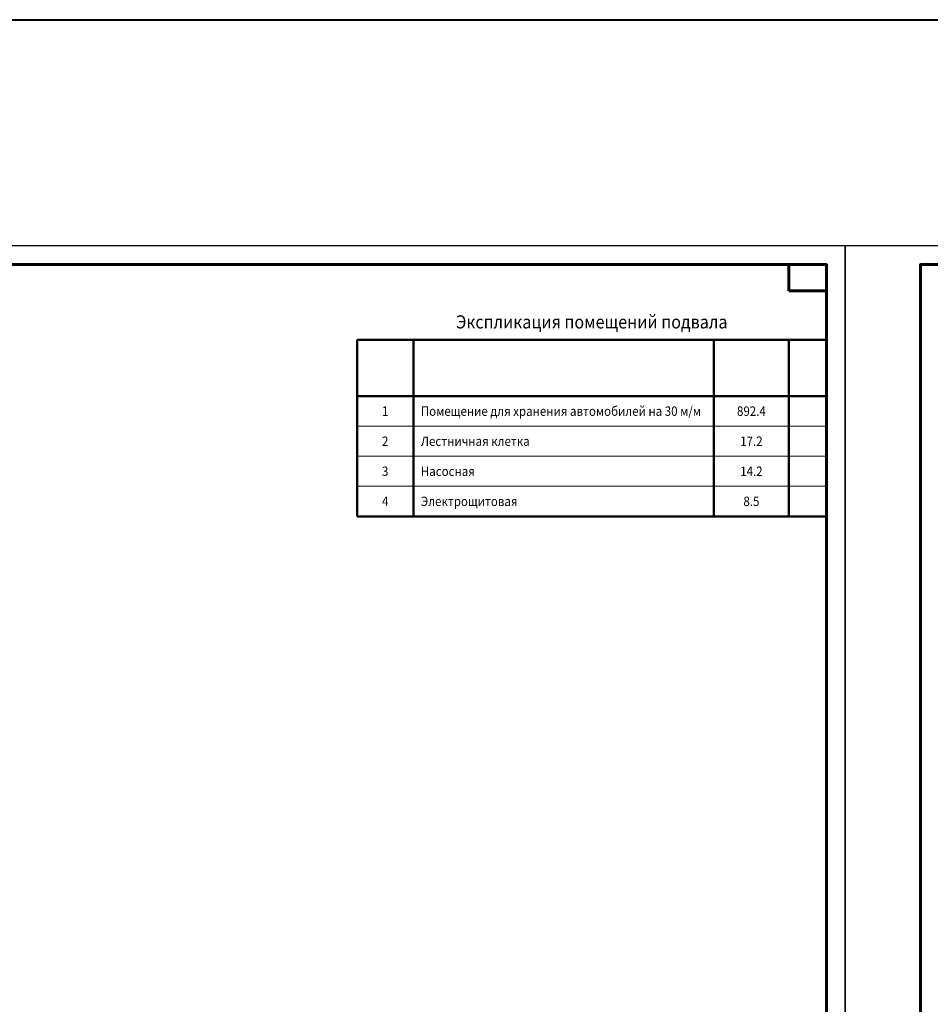
# Model space of a CAD drawing. Units: millimetres. Extents: x 617334 to 2132349, y 811929 to 1123234.
# Drawn here: x 756472 to 780715, y 1083728 to 1109929 of the extents above; entities that cross this region are included whole.
import ezdxf
from ezdxf.enums import TextEntityAlignment as Align

# ---------------------------------------------------------------- set-up
doc = ezdxf.new("R2010")
doc.units = ezdxf.units.MM
doc.header["$LTSCALE"] = 0.4
doc.layers.add('Конструкторам', color=1, linetype='Continuous', lineweight=13)
doc.layers.add('Экспликация помещений', color=250, linetype='Continuous', lineweight=20)
doc.styles.add('GOST 2.304_0.9', font='CS_Gost2304.shx', dxfattribs={"width": 0.9, "oblique": 15})

msp = doc.modelspace()

# ---------------------------------------------------------------- linework, layer by layer
at = {"linetype": 'Continuous', "lineweight": 60, "ltscale": 100}
for p, q in [((776952.5, 1103411.9), (776952.5, 1102711.9)), ((777952.5, 1103411.9), (776952.5, 1103411.9)), ((777952.5, 1102711.9), (777952.5, 1103411.9)), ((776952.5, 1102711.9), (777952.5, 1102711.9))]:
    msp.add_line(p, q, dxfattribs=at)
at = {"linetype": 'Continuous', "lineweight": 25, "ltscale": 100}
for points in [[(694352.5, 1044511.9), (778452.5, 1044511.9), (778452.5, 1103911.9), (694352.5, 1103911.9), (694352.5, 1044511.9)], [(778452.5, 1061911.9), (897352.5, 1061911.9), (897352.5, 1103911.9), (778452.5, 1103911.9), (778452.5, 1061911.9)]]:
    msp.add_lwpolyline(points, dxfattribs=at)
at = {"linetype": 'Continuous', "lineweight": 60, "ltscale": 100}
for points in [[(696352.5, 1045011.9), (777952.5, 1045011.9), (777952.5, 1103411.9), (696352.5, 1103411.9), (696352.5, 1045011.9)], [(780452.5, 1062411.9), (896852.5, 1062411.9), (896852.5, 1103411.9), (780452.5, 1103411.9), (780452.5, 1062411.9)]]:
    msp.add_lwpolyline(points, dxfattribs=at)
at = {"layer": 'Конструкторам', "lineweight": 40, "ltscale": 200}
msp.add_lwpolyline([(688512.5, 1109928.6), (1466801.6, 1109928.6), (1466801.6, 1036114.3), (688512.5, 1036114.3)], close=True, dxfattribs=at)
at = {"layer": 'Экспликация помещений', "color": 7, "linetype": 'Continuous', "lineweight": 50, "ltscale": 100}
for p, q in [((765452.5, 1101411.9), (765452.5, 1096711.9)), ((765452.5, 1101411.9), (777952.5, 1101411.9)), ((766952.5, 1101411.9), (766952.5, 1096711.9)), ((774952.5, 1101411.9), (774952.5, 1096711.9)), ((776952.5, 1101411.9), (776952.5, 1096711.9)), ((765452.5, 1099911.9), (777952.5, 1099911.9)), ((765452.5, 1096711.9), (777952.5, 1096711.9))]:
    msp.add_line(p, q, dxfattribs=at)
at = {"layer": 'Экспликация помещений', "color": 7, "linetype": 'Continuous', "lineweight": 13, "ltscale": 100}
for p, q in [((765452.5, 1099111.9), (777952.5, 1099111.9)), ((765452.5, 1098311.9), (777952.5, 1098311.9)), ((765452.5, 1097511.9), (777952.5, 1097511.9))]:
    msp.add_line(p, q, dxfattribs=at)

# ---------------------------------------------------------------- texts
at = {"layer": 'Экспликация помещений', "color": 7, "linetype": 'Continuous', "lineweight": 13, "ltscale": 100, "style": 'GOST 2.304_0.9', "oblique": 15, "width": 0.9}
msp.add_text('Экспликация помещений подвала', height=350, dxfattribs=at).set_placement((771702.5, 1101711.9), align=Align.CENTER)
for s, p in [('Помещение для хранения автомобилей на 30 м/м', (767152.5, 1099511.9)), ('Лестничная клетка', (767152.5, 1098711.9)), ('Насосная', (767152.5, 1097911.9)), ('Электрощитовая', (767152.5, 1097111.9))]:
    msp.add_text(s, height=250, dxfattribs=at).set_placement(p, align=Align.MIDDLE_LEFT)
for s, p in [('1', (766202.5, 1099511.9)), ('892.4', (775952.5, 1099511.9)), ('2', (766202.5, 1098711.9)), ('17.2', (775952.5, 1098711.9)), ('3', (766202.5, 1097911.9)), ('14.2', (775952.5, 1097911.9)), ('4', (766202.5, 1097111.9)), ('8.5', (775952.5, 1097111.9))]:
    msp.add_text(s, height=250, dxfattribs=at).set_placement(p, align=Align.MIDDLE_CENTER)

doc.saveas('drawing.dxf')
